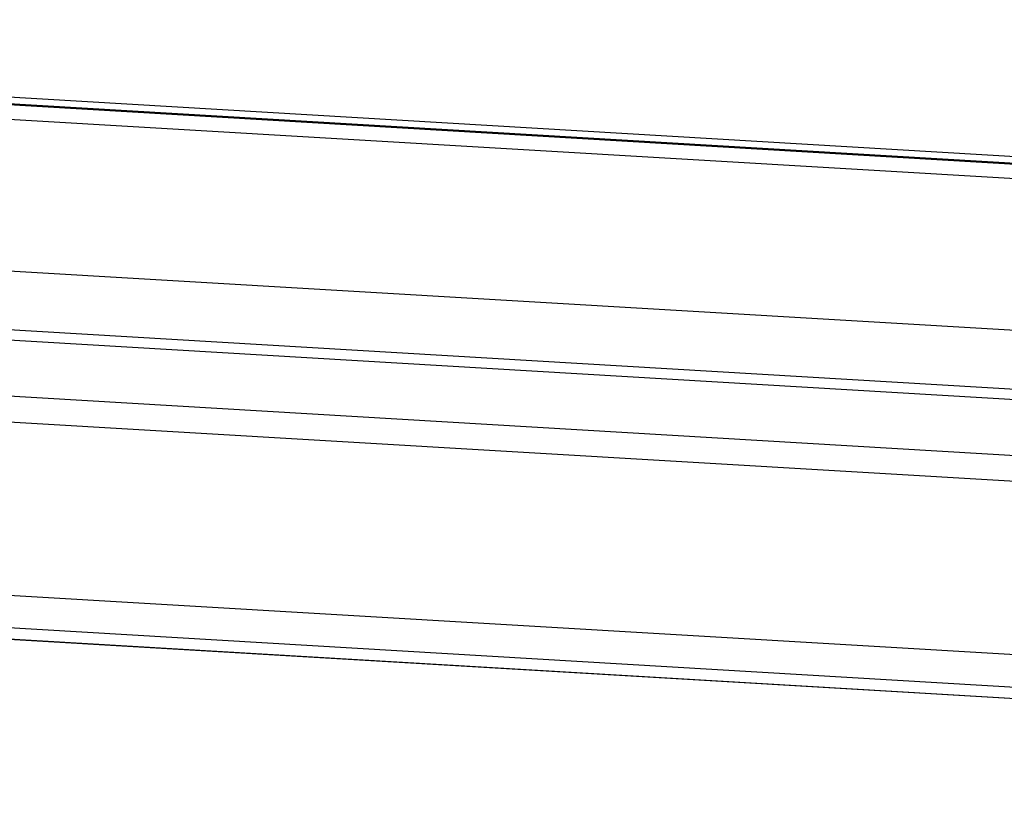
# Model space of a CAD drawing. Units: millimetres. Extents: x 0 to 420, y 0 to 297.
# Drawn here: x 279 to 293, y 80 to 91 of the extents above; entities that cross this region are included whole.
import ezdxf

# ---------------------------------------------------------------- set-up
doc = ezdxf.new("R2010")
doc.units = ezdxf.units.MM
doc.header["$LTSCALE"] = 23.1
doc.layers.get('0').update_dxf_attribs({"linetype": 'CONTINUOUS'})

msp = doc.modelspace()

# ---------------------------------------------------------------- linework, layer by layer
at = {"color": 9, "linetype": 'CONTINUOUS'}
for p, q in [((318.2077, 88.0195), (259.4466, 91.4986)), ((318.0687, 87.9325), (259.5816, 91.3953)), ((318.0725, 87.9355), (259.5841, 91.3984)), ((317.91, 87.9318), (259.9096, 91.3659)), ((317.7057, 87.7412), (259.9876, 91.1585)), ((262.2037, 88.0941), (315.2707, 84.9521)), ((262.0749, 87.9546), (315.3802, 84.7986)), ((316.327, 83.958), (260.9463, 87.2369)), ((316.8303, 83.5668), (260.4232, 86.9065)), ((319.072, 81.0142), (258.4987, 84.6006)), ((319.1393, 80.5565), (258.7726, 84.1307)), ((319.575, 80.3721), (259.3988, 83.935))]:
    msp.add_line(p, q, dxfattribs=at)
at = {"color": 7, "linetype": 'CONTINUOUS'}
for p, q in [((318.0674, 87.9315), (259.5816, 91.3943)), ((262.1461, 88.9181), (315.355, 85.7677)), ((319.5806, 80.3708), (259.4063, 83.9336))]:
    msp.add_line(p, q, dxfattribs=at)

doc.saveas('drawing.dxf')
